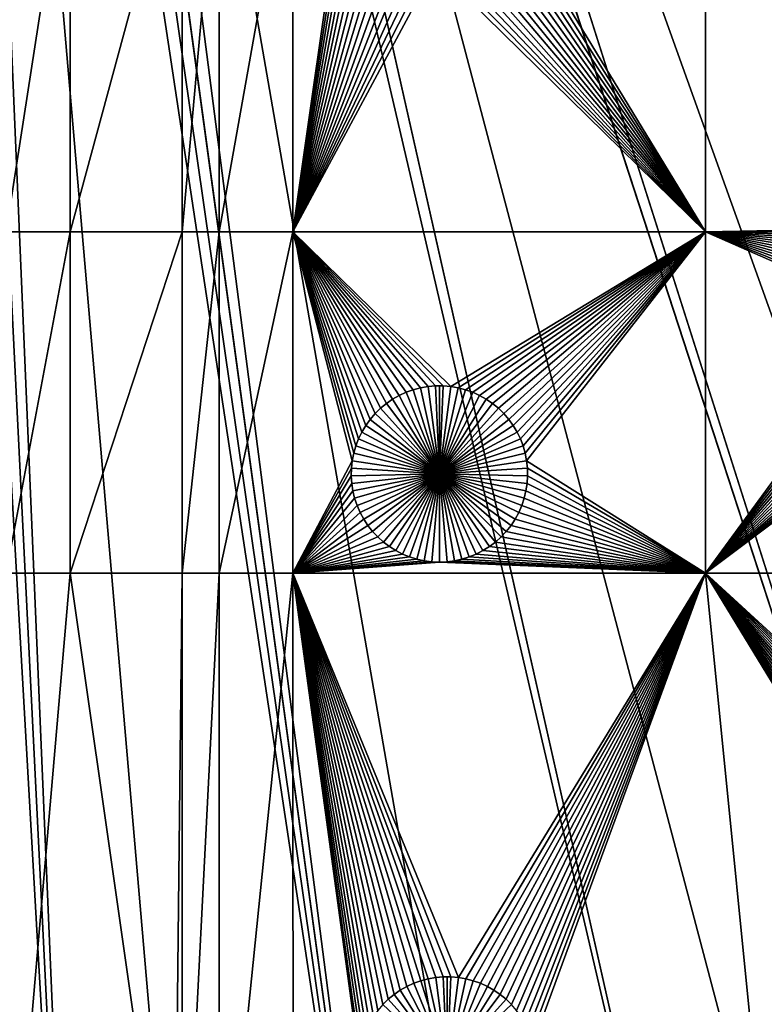
# Model space of a CAD drawing. Extents: x -150 to 150, y -150 to 150.
# Drawn here: x 6 to 34, y -121 to -84 of the extents above; entities that cross this region are included whole.
import ezdxf

# ---------------------------------------------------------------- set-up
doc = ezdxf.new("R2010")
doc.units = 0
doc.header["$MEASUREMENT"] = 0
doc.layers.add('L1', color=7, linetype='Continuous')
doc.layers.add('L2', color=7, linetype='Continuous')

msp = doc.modelspace()

# ---------------------------------------------------------------- linework, layer by layer
at = {"layer": 'L1', "color": 250}
for points in [[(0, -132.5, 4.3), (11.39034, -132.0095, 4.3), (0, 0, 4.3)], [(100.4755, -86.37661, 4.3), (107.5289, -77.4195, 4.3), (0, 0, 4.3)], [(75.08798, -109.1698, 4.3), (84.19478, -102.3107, 4.3), (0, 0, 4.3)], [(0, 0, 4.3), (84.19478, -102.3107, 4.3), (92.67823, -94.69423, 4.3)], [(0, 0, 4.3), (92.67823, -94.69423, 4.3), (100.4755, -86.37661, 4.3)], [(44.72179, -124.7245, 4.3), (55.27815, -120.4183, 4.3), (0, 0, 4.3)], [(0, 0, 4.3), (55.27815, -120.4183, 4.3), (65.42526, -115.2206, 4.3)], [(0, 0, 4.3), (65.42526, -115.2206, 4.3), (75.08798, -109.1698, 4.3)], [(11.39034, -132.0095, 4.3), (22.69634, -130.5417, 4.3), (0, 0, 4.3)], [(0, 0, 4.3), (22.69634, -130.5417, 4.3), (33.83431, -128.1073, 4.3)], [(0, 0, 4.3), (33.83431, -128.1073, 4.3), (44.72179, -124.7245, 4.3)], [(7.449678, -75.95866, 2), (7.449678, -91.58981, 2), (5.037855, -91.58981, 2)], [(7.449678, -75.95866, 2), (5.037855, -91.58981, 2), (5.037855, -75.95866, 2)], [(11.68241, -75.95866, 2), (11.68241, -91.58981, 2), (7.449678, -91.58981, 2)], [(11.68241, -75.95866, 2), (7.449678, -91.58981, 2), (7.449678, -75.95866, 2)], [(13.08016, -75.95866, 2), (13.08016, -91.58981, 2), (11.68241, -91.58981, 2)], [(13.08016, -75.95866, 2), (11.68241, -91.58981, 2), (11.68241, -75.95866, 2)], [(15.8702, -75.95866, 2), (15.8702, -91.58981, 2), (13.08016, -91.58981, 2)], [(15.8702, -75.95866, 2), (13.08016, -91.58981, 2), (13.08016, -75.95866, 2)], [(17.69113, -78.88193, 2), (15.8702, -91.58981, 2), (15.8702, -75.95866, 2)], [(31.47004, -91.58981, 2), (24.07921, -79.43311, 2), (31.47004, -75.95866, 2)], [(40.90417, -90.90983, 2), (40.63401, -91.0067, 2), (31.47004, -75.95866, 2)], [(31.47004, -75.95866, 2), (40.63401, -91.0067, 2), (40.37317, -91.12644, 2)], [(40.37317, -91.12644, 2), (40.12359, -91.26816, 2), (31.47004, -75.95866, 2)], [(31.47004, -75.95866, 2), (40.12359, -91.26816, 2), (39.88712, -91.43081, 2)], [(31.47004, -75.95866, 2), (39.88712, -91.43081, 2), (31.47004, -91.58981, 2)], [(45.65876, -75.95866, 2), (41.46443, -90.78738, 2), (31.47004, -75.95866, 2)], [(31.47004, -75.95866, 2), (41.46443, -90.78738, 2), (41.18166, -90.83654, 2)], [(31.47004, -75.95866, 2), (41.18166, -90.83654, 2), (40.90417, -90.90983, 2)], [(17.69113, -78.88193, 2), (17.75843, -79.16093, 2), (15.8702, -91.58981, 2)], [(15.8702, -91.58981, 2), (17.75843, -79.16093, 2), (17.84947, -79.43311, 2)], [(15.8702, -91.58981, 2), (17.84947, -79.43311, 2), (17.96357, -79.69647, 2)], [(31.47004, -91.58981, 2), (23.96512, -79.69647, 2), (24.07921, -79.43311, 2)], [(17.96357, -79.69647, 2), (18.09988, -79.94904, 2), (15.8702, -91.58981, 2)], [(15.8702, -91.58981, 2), (18.09988, -79.94904, 2), (18.2574, -80.18895, 2)], [(31.47004, -91.58981, 2), (23.67128, -80.18895, 2), (23.8288, -79.94904, 2)], [(23.8288, -79.94904, 2), (23.96512, -79.69647, 2), (31.47004, -91.58981, 2)], [(15.8702, -91.58981, 2), (18.2574, -80.18895, 2), (18.43497, -80.41444, 2)], [(18.43497, -80.41444, 2), (18.63126, -80.62383, 2), (15.8702, -91.58981, 2)], [(23.29743, -80.62383, 2), (23.49372, -80.41444, 2), (31.47004, -91.58981, 2)], [(31.47004, -91.58981, 2), (23.49372, -80.41444, 2), (23.67128, -80.18895, 2)], [(15.8702, -91.58981, 2), (18.63126, -80.62383, 2), (18.84482, -80.81557, 2)], [(31.47004, -91.58981, 2), (23.08387, -80.81557, 2), (23.29743, -80.62383, 2)], [(15.8702, -91.58981, 2), (18.84482, -80.81557, 2), (19.07407, -80.98824, 2)], [(19.07407, -80.98824, 2), (19.31732, -81.14056, 2), (15.8702, -91.58981, 2)], [(15.8702, -91.58981, 2), (19.31732, -81.14056, 2), (19.57277, -81.27141, 2)], [(31.47004, -91.58981, 2), (22.35592, -81.27141, 2), (22.61136, -81.14056, 2)], [(22.61136, -81.14056, 2), (22.85461, -80.98824, 2), (31.47004, -91.58981, 2)], [(31.47004, -91.58981, 2), (22.85461, -80.98824, 2), (23.08387, -80.81557, 2)], [(15.8702, -91.58981, 2), (19.57277, -81.27141, 2), (19.83851, -81.37982, 2)], [(19.83851, -81.37982, 2), (20.1126, -81.46498, 2), (15.8702, -91.58981, 2)], [(15.8702, -91.58981, 2), (20.1126, -81.46498, 2), (20.39298, -81.52626, 2)], [(15.8702, -91.58981, 2), (20.39298, -81.52626, 2), (20.6776, -81.5632, 2)], [(31.47004, -91.58981, 2), (21.25108, -81.5632, 2), (21.5357, -81.52626, 2)], [(31.47004, -91.58981, 2), (21.5357, -81.52626, 2), (21.81609, -81.46498, 2)], [(21.81609, -81.46498, 2), (22.09017, -81.37982, 2), (31.47004, -91.58981, 2)], [(31.47004, -91.58981, 2), (22.09017, -81.37982, 2), (22.35592, -81.27141, 2)], [(20.6776, -81.5632, 2), (20.96434, -81.57556, 2), (15.8702, -91.58981, 2)], [(15.8702, -91.58981, 2), (20.96434, -81.57556, 2), (21.25108, -81.5632, 2)], [(15.8702, -91.58981, 2), (21.25108, -81.5632, 2), (31.47004, -91.58981, 2)], [(5.037855, -104.5012, 2), (5.037855, -91.58981, 2), (7.449678, -91.58981, 2)], [(5.037855, -104.5012, 2), (7.449678, -91.58981, 2), (7.449678, -104.5012, 2)], [(7.449678, -104.5012, 2), (7.449678, -91.58981, 2), (11.68241, -91.58981, 2)], [(7.449678, -104.5012, 2), (11.68241, -91.58981, 2), (11.68241, -104.5012, 2)], [(11.68241, -104.5012, 2), (11.68241, -91.58981, 2), (13.08016, -91.58981, 2)], [(11.68241, -104.5012, 2), (13.08016, -91.58981, 2), (13.08016, -104.5012, 2)], [(13.08016, -104.5012, 2), (13.08016, -91.58981, 2), (15.8702, -91.58981, 2)], [(13.08016, -104.5012, 2), (15.8702, -91.58981, 2), (15.8702, -104.5012, 2)], [(21.2714, -97.41673, 2), (20.98546, -97.4414, 2), (15.8702, -91.58981, 2)], [(15.8702, -91.58981, 2), (20.98546, -97.4414, 2), (20.70269, -97.49056, 2)], [(20.70269, -97.49056, 2), (20.4252, -97.56385, 2), (15.8702, -91.58981, 2)], [(15.8702, -91.58981, 2), (20.4252, -97.56385, 2), (20.15503, -97.66072, 2)], [(15.8702, -91.58981, 2), (20.15503, -97.66072, 2), (19.8942, -97.78046, 2)], [(19.8942, -97.78046, 2), (19.64462, -97.92218, 2), (15.8702, -91.58981, 2)], [(15.8702, -91.58981, 2), (19.64462, -97.92218, 2), (19.40815, -98.08482, 2)], [(15.8702, -91.58981, 2), (19.40815, -98.08482, 2), (19.18654, -98.2672, 2)], [(31.47004, -91.58981, 2), (21.84435, -97.4414, 2), (15.8702, -91.58981, 2)], [(15.8702, -91.58981, 2), (21.84435, -97.4414, 2), (21.55841, -97.41673, 2)], [(15.8702, -91.58981, 2), (21.55841, -97.41673, 2), (21.2714, -97.41673, 2)], [(19.18654, -98.2672, 2), (18.98142, -98.46795, 2), (15.8702, -91.58981, 2)], [(15.8702, -91.58981, 2), (18.98142, -98.46795, 2), (18.79432, -98.68558, 2)], [(15.8702, -91.58981, 2), (18.79432, -98.68558, 2), (18.62662, -98.91851, 2)], [(18.62662, -98.91851, 2), (18.47957, -99.16497, 2), (15.8702, -91.58981, 2)], [(15.8702, -91.58981, 2), (18.47957, -99.16497, 2), (18.35425, -99.42317, 2)], [(15.8702, -91.58981, 2), (18.35425, -99.42317, 2), (18.25158, -99.69119, 2)], [(18.25158, -99.69119, 2), (18.17234, -99.96704, 2), (15.8702, -91.58981, 2)], [(15.8702, -91.58981, 2), (18.17234, -99.96704, 2), (18.11711, -100.2487, 2)], [(15.8702, -91.58981, 2), (18.11711, -100.2487, 2), (15.8702, -104.5012, 2)], [(31.47004, -91.58981, 2), (22.12712, -97.49056, 2), (21.84435, -97.4414, 2)], [(22.40461, -97.56385, 2), (22.12712, -97.49056, 2), (31.47004, -91.58981, 2)], [(31.47004, -91.58981, 2), (22.67477, -97.66072, 2), (22.40461, -97.56385, 2)], [(31.47004, -91.58981, 2), (22.93561, -97.78046, 2), (22.67477, -97.66072, 2)], [(23.18519, -97.92218, 2), (22.93561, -97.78046, 2), (31.47004, -91.58981, 2)], [(23.18519, -97.92218, 2), (31.47004, -91.58981, 2), (23.42166, -98.08482, 2)], [(23.42166, -98.08482, 2), (31.47004, -91.58981, 2), (23.64327, -98.2672, 2)], [(31.47004, -91.58981, 2), (23.84839, -98.46795, 2), (23.64327, -98.2672, 2)], [(31.47004, -91.58981, 2), (24.03549, -98.68558, 2), (23.84839, -98.46795, 2)], [(24.20319, -98.91851, 2), (24.03549, -98.68558, 2), (31.47004, -91.58981, 2)], [(31.47004, -91.58981, 2), (24.35024, -99.16497, 2), (24.20319, -98.91851, 2)], [(31.47004, -91.58981, 2), (24.47556, -99.42317, 2), (24.35024, -99.16497, 2)], [(24.57822, -99.69119, 2), (24.47556, -99.42317, 2), (31.47004, -91.58981, 2)], [(31.47004, -91.58981, 2), (24.65747, -99.96704, 2), (24.57822, -99.69119, 2)], [(31.47004, -91.58981, 2), (24.7127, -100.2487, 2), (24.65747, -99.96704, 2)], [(31.47004, -104.5012, 2), (24.7127, -100.2487, 2), (31.47004, -91.58981, 2)], [(31.47004, -91.58981, 2), (39.88712, -91.43081, 2), (39.66551, -91.61317, 2)], [(39.10559, -92.26448, 2), (31.47004, -91.58981, 2), (39.27329, -92.03157, 2)], [(39.27329, -92.03157, 2), (31.47004, -91.58981, 2), (39.46039, -91.81393, 2)], [(31.47004, -91.58981, 2), (38.73055, -93.03717, 2), (38.65131, -93.31302, 2)], [(39.10559, -92.26448, 2), (38.95854, -92.51095, 2), (31.47004, -91.58981, 2)], [(31.47004, -91.58981, 2), (38.95854, -92.51095, 2), (38.83322, -92.76915, 2)], [(31.47004, -91.58981, 2), (38.83322, -92.76915, 2), (38.73055, -93.03717, 2)], [(38.65131, -93.31302, 2), (38.59608, -93.59466, 2), (31.47004, -91.58981, 2)], [(31.47004, -91.58981, 2), (38.59608, -93.59466, 2), (38.56526, -93.88001, 2)], [(31.47004, -91.58981, 2), (38.56526, -93.88001, 2), (38.55908, -94.16695, 2)], [(38.55908, -94.16695, 2), (38.5776, -94.45336, 2), (31.47004, -91.58981, 2)], [(31.47004, -91.58981, 2), (38.5776, -94.45336, 2), (38.62067, -94.73712, 2)], [(31.47004, -91.58981, 2), (38.62067, -94.73712, 2), (31.47004, -104.5012, 2)], [(31.47004, -91.58981, 2), (39.66551, -91.61317, 2), (39.46039, -91.81393, 2)], [(31.47004, -104.5012, 2), (38.62067, -94.73712, 2), (38.68797, -95.01612, 2)], [(31.47004, -104.5012, 2), (38.68797, -95.01612, 2), (38.779, -95.28831, 2)], [(38.779, -95.28831, 2), (38.8931, -95.55166, 2), (31.47004, -104.5012, 2)], [(31.47004, -104.5012, 2), (38.8931, -95.55166, 2), (39.02941, -95.80423, 2)], [(31.47004, -104.5012, 2), (39.02941, -95.80423, 2), (39.18694, -96.04415, 2)], [(39.3645, -96.26963, 2), (31.47004, -104.5012, 2), (39.18694, -96.04415, 2)], [(39.56079, -96.47902, 2), (31.47004, -104.5012, 2), (39.3645, -96.26963, 2)], [(39.56079, -96.47902, 2), (39.77435, -96.67076, 2), (31.47004, -104.5012, 2)], [(31.47004, -104.5012, 2), (39.77435, -96.67076, 2), (40.00361, -96.84343, 2)], [(31.47004, -104.5012, 2), (40.00361, -96.84343, 2), (40.24686, -96.99576, 2)], [(40.24686, -96.99576, 2), (40.5023, -97.1266, 2), (31.47004, -104.5012, 2)], [(40.5023, -97.1266, 2), (40.76805, -97.23501, 2), (31.47004, -104.5012, 2)], [(20.70269, -97.49056, 2), (20.70269, -97.49056, -3), (20.4252, -97.56385, -3)], [(20.70269, -97.49056, 2), (20.4252, -97.56385, -3), (20.4252, -97.56385, 2)], [(20.4252, -97.56385, -3), (20.70269, -97.49056, -3), (21.4149, -100.7492, -3)], [(20.98546, -97.4414, 2), (20.98546, -97.4414, -3), (20.70269, -97.49056, -3)], [(20.98546, -97.4414, 2), (20.70269, -97.49056, -3), (20.70269, -97.49056, 2)], [(21.4149, -100.7492, -3), (20.70269, -97.49056, -3), (20.98546, -97.4414, -3)], [(21.2714, -97.41673, 2), (21.2714, -97.41673, -3), (20.98546, -97.4414, -3)], [(21.2714, -97.41673, 2), (20.98546, -97.4414, -3), (20.98546, -97.4414, 2)], [(21.4149, -100.7492, -3), (20.98546, -97.4414, -3), (21.2714, -97.41673, -3)], [(21.4149, -97.41364, -3), (21.2714, -97.41673, -3), (21.2714, -97.41673, 2)], [(21.55841, -97.41673, 2), (21.4149, -97.41364, -3), (21.2714, -97.41673, 2)], [(21.4149, -97.41364, -3), (21.4149, -100.7492, -3), (21.2714, -97.41673, -3)], [(21.55841, -97.41673, 2), (21.55841, -97.41673, -3), (21.4149, -97.41364, -3)], [(21.4149, -97.41364, -3), (21.55841, -97.41673, -3), (21.4149, -100.7492, -3)], [(21.55841, -97.41673, -3), (21.84435, -97.4414, -3), (21.4149, -100.7492, -3)], [(21.4149, -100.7492, -3), (21.84435, -97.4414, -3), (22.12712, -97.49056, -3)], [(21.4149, -100.7492, -3), (22.12712, -97.49056, -3), (22.40461, -97.56385, -3)], [(21.84435, -97.4414, 2), (21.84435, -97.4414, -3), (21.55841, -97.41673, -3)], [(21.84435, -97.4414, 2), (21.55841, -97.41673, -3), (21.55841, -97.41673, 2)], [(22.12712, -97.49056, 2), (22.12712, -97.49056, -3), (21.84435, -97.4414, -3)], [(22.12712, -97.49056, 2), (21.84435, -97.4414, -3), (21.84435, -97.4414, 2)], [(22.40461, -97.56385, 2), (22.40461, -97.56385, -3), (22.12712, -97.49056, -3)], [(22.40461, -97.56385, 2), (22.12712, -97.49056, -3), (22.12712, -97.49056, 2)], [(31.47004, -104.5012, 2), (40.76805, -97.23501, 2), (41.04213, -97.32016, 2)], [(31.47004, -104.5012, 2), (41.04213, -97.32016, 2), (45.65876, -104.5012, 2)], [(19.64462, -97.92218, 2), (19.64462, -97.92218, -3), (19.40815, -98.08482, -3)], [(19.64462, -97.92218, 2), (19.40815, -98.08482, -3), (19.40815, -98.08482, 2)], [(21.4149, -100.7492, -3), (19.40815, -98.08482, -3), (19.64462, -97.92218, -3)], [(19.8942, -97.78046, 2), (19.8942, -97.78046, -3), (19.64462, -97.92218, -3)], [(19.8942, -97.78046, 2), (19.64462, -97.92218, -3), (19.64462, -97.92218, 2)], [(19.64462, -97.92218, -3), (19.8942, -97.78046, -3), (21.4149, -100.7492, -3)], [(20.15503, -97.66072, 2), (20.15503, -97.66072, -3), (19.8942, -97.78046, -3)], [(20.15503, -97.66072, 2), (19.8942, -97.78046, -3), (19.8942, -97.78046, 2)], [(21.4149, -100.7492, -3), (19.8942, -97.78046, -3), (20.15503, -97.66072, -3)], [(20.4252, -97.56385, 2), (20.4252, -97.56385, -3), (20.15503, -97.66072, -3)], [(20.4252, -97.56385, 2), (20.15503, -97.66072, -3), (20.15503, -97.66072, 2)], [(21.4149, -100.7492, -3), (20.15503, -97.66072, -3), (20.4252, -97.56385, -3)], [(22.40461, -97.56385, -3), (22.67477, -97.66072, -3), (21.4149, -100.7492, -3)], [(21.4149, -100.7492, -3), (22.67477, -97.66072, -3), (22.93561, -97.78046, -3)], [(21.4149, -100.7492, -3), (22.93561, -97.78046, -3), (23.18519, -97.92218, -3)], [(23.18519, -97.92218, -3), (23.42166, -98.08482, -3), (21.4149, -100.7492, -3)], [(22.67477, -97.66072, 2), (22.67477, -97.66072, -3), (22.40461, -97.56385, -3)], [(22.67477, -97.66072, 2), (22.40461, -97.56385, -3), (22.40461, -97.56385, 2)], [(22.93561, -97.78046, 2), (22.93561, -97.78046, -3), (22.67477, -97.66072, -3)], [(22.93561, -97.78046, 2), (22.67477, -97.66072, -3), (22.67477, -97.66072, 2)], [(23.18519, -97.92218, 2), (23.18519, -97.92218, -3), (22.93561, -97.78046, -3)], [(23.18519, -97.92218, 2), (22.93561, -97.78046, -3), (22.93561, -97.78046, 2)], [(23.42166, -98.08482, 2), (23.42166, -98.08482, -3), (23.18519, -97.92218, -3)], [(23.42166, -98.08482, 2), (23.18519, -97.92218, -3), (23.18519, -97.92218, 2)], [(19.18654, -98.2672, 2), (19.18654, -98.2672, -3), (18.98142, -98.46795, -3)], [(19.18654, -98.2672, 2), (18.98142, -98.46795, -3), (18.98142, -98.46795, 2)], [(18.98142, -98.46795, -3), (19.18654, -98.2672, -3), (21.4149, -100.7492, -3)], [(19.40815, -98.08482, 2), (19.40815, -98.08482, -3), (19.18654, -98.2672, -3)], [(19.40815, -98.08482, 2), (19.18654, -98.2672, -3), (19.18654, -98.2672, 2)], [(21.4149, -100.7492, -3), (19.18654, -98.2672, -3), (19.40815, -98.08482, -3)], [(21.4149, -100.7492, -3), (23.42166, -98.08482, -3), (23.64327, -98.2672, -3)], [(21.4149, -100.7492, -3), (23.64327, -98.2672, -3), (23.84839, -98.46795, -3)], [(23.64327, -98.2672, 2), (23.64327, -98.2672, -3), (23.42166, -98.08482, -3)], [(23.64327, -98.2672, 2), (23.42166, -98.08482, -3), (23.42166, -98.08482, 2)], [(23.84839, -98.46795, 2), (23.84839, -98.46795, -3), (23.64327, -98.2672, -3)], [(23.84839, -98.46795, 2), (23.64327, -98.2672, -3), (23.64327, -98.2672, 2)], [(18.98142, -98.46795, 2), (18.98142, -98.46795, -3), (18.79432, -98.68558, -3)], [(18.98142, -98.46795, 2), (18.79432, -98.68558, -3), (18.79432, -98.68558, 2)], [(21.4149, -100.7492, -3), (18.79432, -98.68558, -3), (18.98142, -98.46795, -3)], [(23.84839, -98.46795, -3), (24.03549, -98.68558, -3), (21.4149, -100.7492, -3)], [(24.03549, -98.68558, 2), (24.03549, -98.68558, -3), (23.84839, -98.46795, -3)], [(24.03549, -98.68558, 2), (23.84839, -98.46795, -3), (23.84839, -98.46795, 2)], [(18.62662, -98.91851, 2), (18.62662, -98.91851, -3), (18.47957, -99.16497, -3)], [(18.62662, -98.91851, 2), (18.47957, -99.16497, -3), (18.47957, -99.16497, 2)], [(18.47957, -99.16497, -3), (18.62662, -98.91851, -3), (21.4149, -100.7492, -3)], [(18.79432, -98.68558, 2), (18.79432, -98.68558, -3), (18.62662, -98.91851, -3)], [(18.79432, -98.68558, 2), (18.62662, -98.91851, -3), (18.62662, -98.91851, 2)], [(21.4149, -100.7492, -3), (18.62662, -98.91851, -3), (18.79432, -98.68558, -3)], [(21.4149, -100.7492, -3), (24.03549, -98.68558, -3), (24.20319, -98.91851, -3)], [(21.4149, -100.7492, -3), (24.20319, -98.91851, -3), (24.35024, -99.16497, -3)], [(24.20319, -98.91851, 2), (24.20319, -98.91851, -3), (24.03549, -98.68558, -3)], [(24.20319, -98.91851, 2), (24.03549, -98.68558, -3), (24.03549, -98.68558, 2)], [(24.35024, -99.16497, 2), (24.35024, -99.16497, -3), (24.20319, -98.91851, -3)], [(24.35024, -99.16497, 2), (24.20319, -98.91851, -3), (24.20319, -98.91851, 2)], [(18.35425, -99.42317, 2), (18.35425, -99.42317, -3), (18.25158, -99.69119, -3)], [(18.35425, -99.42317, 2), (18.25158, -99.69119, -3), (18.25158, -99.69119, 2)], [(21.4149, -100.7492, -3), (18.25158, -99.69119, -3), (18.35425, -99.42317, -3)], [(18.47957, -99.16497, 2), (18.47957, -99.16497, -3), (18.35425, -99.42317, -3)], [(18.47957, -99.16497, 2), (18.35425, -99.42317, -3), (18.35425, -99.42317, 2)], [(21.4149, -100.7492, -3), (18.35425, -99.42317, -3), (18.47957, -99.16497, -3)], [(24.35024, -99.16497, -3), (24.47556, -99.42317, -3), (21.4149, -100.7492, -3)], [(21.4149, -100.7492, -3), (24.47556, -99.42317, -3), (24.57822, -99.69119, -3)], [(24.47556, -99.42317, 2), (24.47556, -99.42317, -3), (24.35024, -99.16497, -3)], [(24.47556, -99.42317, 2), (24.35024, -99.16497, -3), (24.35024, -99.16497, 2)], [(24.57822, -99.69119, 2), (24.57822, -99.69119, -3), (24.47556, -99.42317, -3)], [(24.57822, -99.69119, 2), (24.47556, -99.42317, -3), (24.47556, -99.42317, 2)], [(18.25158, -99.69119, 2), (18.25158, -99.69119, -3), (18.17234, -99.96704, -3)], [(18.25158, -99.69119, 2), (18.17234, -99.96704, -3), (18.17234, -99.96704, 2)], [(18.17234, -99.96704, -3), (18.25158, -99.69119, -3), (21.4149, -100.7492, -3)], [(21.4149, -100.7492, -3), (24.57822, -99.69119, -3), (24.65747, -99.96704, -3)], [(24.65747, -99.96704, 2), (24.65747, -99.96704, -3), (24.57822, -99.69119, -3)], [(24.65747, -99.96704, 2), (24.57822, -99.69119, -3), (24.57822, -99.69119, 2)], [(18.17234, -99.96704, 2), (18.17234, -99.96704, -3), (18.11711, -100.2487, -3)], [(18.17234, -99.96704, 2), (18.11711, -100.2487, -3), (18.11711, -100.2487, 2)], [(21.4149, -100.7492, -3), (18.11711, -100.2487, -3), (18.17234, -99.96704, -3)], [(24.65747, -99.96704, -3), (24.7127, -100.2487, -3), (21.4149, -100.7492, -3)], [(24.7127, -100.2487, 2), (24.7127, -100.2487, -3), (24.65747, -99.96704, -3)], [(24.7127, -100.2487, 2), (24.65747, -99.96704, -3), (24.65747, -99.96704, 2)], [(15.8702, -104.5012, 2), (18.11711, -100.2487, 2), (18.08629, -100.534, 2)], [(15.8702, -104.5012, 2), (18.08629, -100.534, 2), (18.08011, -100.821, 2)], [(18.08629, -100.534, 2), (18.08629, -100.534, -3), (18.08011, -100.821, -3)], [(18.08629, -100.534, 2), (18.08011, -100.821, -3), (18.08011, -100.821, 2)], [(18.08011, -100.821, -3), (18.08629, -100.534, -3), (21.4149, -100.7492, -3)], [(18.11711, -100.2487, 2), (18.11711, -100.2487, -3), (18.08629, -100.534, -3)], [(18.11711, -100.2487, 2), (18.08629, -100.534, -3), (18.08629, -100.534, 2)], [(21.4149, -100.7492, -3), (18.08629, -100.534, -3), (18.11711, -100.2487, -3)], [(21.4149, -100.7492, -3), (24.7127, -100.2487, -3), (24.74352, -100.534, -3)], [(21.4149, -100.7492, -3), (24.74352, -100.534, -3), (24.74969, -100.821, -3)], [(31.47004, -104.5012, 2), (24.74352, -100.534, 2), (24.7127, -100.2487, 2)], [(24.74352, -100.534, 2), (24.74352, -100.534, -3), (24.7127, -100.2487, -3)], [(24.74352, -100.534, 2), (24.7127, -100.2487, -3), (24.7127, -100.2487, 2)], [(24.74969, -100.821, 2), (24.74352, -100.534, 2), (31.47004, -104.5012, 2)], [(24.74969, -100.821, 2), (24.74969, -100.821, -3), (24.74352, -100.534, -3)], [(24.74969, -100.821, 2), (24.74352, -100.534, -3), (24.74352, -100.534, 2)], [(18.09863, -101.1074, 2), (15.8702, -104.5012, 2), (18.08011, -100.821, 2)], [(21.4149, -100.7492, -3), (18.09863, -101.1074, -3), (18.08011, -100.821, -3)], [(18.08011, -100.821, 2), (18.08011, -100.821, -3), (18.09863, -101.1074, -3)], [(18.08011, -100.821, 2), (18.09863, -101.1074, -3), (18.09863, -101.1074, 2)], [(21.4149, -100.7492, -3), (18.14169, -101.3911, -3), (18.09863, -101.1074, -3)], [(18.209, -101.6701, -3), (18.14169, -101.3911, -3), (21.4149, -100.7492, -3)], [(21.4149, -100.7492, -3), (18.30003, -101.9423, -3), (18.209, -101.6701, -3)], [(21.4149, -100.7492, -3), (18.41413, -102.2057, -3), (18.30003, -101.9423, -3)], [(18.55044, -102.4583, -3), (18.41413, -102.2057, -3), (21.4149, -100.7492, -3)], [(21.4149, -100.7492, -3), (18.70796, -102.6982, -3), (18.55044, -102.4583, -3)], [(21.4149, -100.7492, -3), (18.88553, -102.9237, -3), (18.70796, -102.6982, -3)], [(19.08182, -103.133, -3), (18.88553, -102.9237, -3), (21.4149, -100.7492, -3)], [(21.4149, -100.7492, -3), (19.29538, -103.3248, -3), (19.08182, -103.133, -3)], [(21.4149, -100.7492, -3), (19.52463, -103.4975, -3), (19.29538, -103.3248, -3)], [(19.76788, -103.6498, -3), (19.52463, -103.4975, -3), (21.4149, -100.7492, -3)], [(21.4149, -100.7492, -3), (20.02333, -103.7806, -3), (19.76788, -103.6498, -3)], [(21.4149, -100.7492, -3), (20.28907, -103.889, -3), (20.02333, -103.7806, -3)], [(20.56316, -103.9742, -3), (20.28907, -103.889, -3), (21.4149, -100.7492, -3)], [(21.4149, -100.7492, -3), (20.84354, -104.0355, -3), (20.56316, -103.9742, -3)], [(21.4149, -100.7492, -3), (21.12816, -104.0724, -3), (20.84354, -104.0355, -3)], [(21.4149, -104.0848, -3), (21.12816, -104.0724, -3), (21.4149, -100.7492, -3)], [(22.26665, -103.9742, -3), (21.98626, -104.0355, -3), (21.4149, -100.7492, -3)], [(21.4149, -100.7492, -3), (21.98626, -104.0355, -3), (21.70165, -104.0724, -3)], [(21.4149, -100.7492, -3), (21.70165, -104.0724, -3), (21.4149, -104.0848, -3)], [(23.06192, -103.6498, -3), (22.80648, -103.7806, -3), (21.4149, -100.7492, -3)], [(21.4149, -100.7492, -3), (22.80648, -103.7806, -3), (22.54073, -103.889, -3)], [(21.4149, -100.7492, -3), (22.54073, -103.889, -3), (22.26665, -103.9742, -3)], [(23.74799, -103.133, -3), (23.53443, -103.3248, -3), (21.4149, -100.7492, -3)], [(21.4149, -100.7492, -3), (23.53443, -103.3248, -3), (23.30517, -103.4975, -3)], [(21.4149, -100.7492, -3), (23.30517, -103.4975, -3), (23.06192, -103.6498, -3)], [(24.27937, -102.4583, -3), (24.12184, -102.6982, -3), (21.4149, -100.7492, -3)], [(21.4149, -100.7492, -3), (24.12184, -102.6982, -3), (23.94428, -102.9237, -3)], [(21.4149, -100.7492, -3), (23.94428, -102.9237, -3), (23.74799, -103.133, -3)], [(24.62081, -101.6701, -3), (24.52978, -101.9423, -3), (21.4149, -100.7492, -3)], [(21.4149, -100.7492, -3), (24.52978, -101.9423, -3), (24.41568, -102.2057, -3)], [(21.4149, -100.7492, -3), (24.41568, -102.2057, -3), (24.27937, -102.4583, -3)], [(24.74969, -100.821, -3), (24.73118, -101.1074, -3), (21.4149, -100.7492, -3)], [(21.4149, -100.7492, -3), (24.73118, -101.1074, -3), (24.68811, -101.3911, -3)], [(21.4149, -100.7492, -3), (24.68811, -101.3911, -3), (24.62081, -101.6701, -3)], [(31.47004, -104.5012, 2), (24.73118, -101.1074, 2), (24.74969, -100.821, 2)], [(24.73118, -101.1074, 2), (24.73118, -101.1074, -3), (24.74969, -100.821, -3)], [(24.73118, -101.1074, 2), (24.74969, -100.821, -3), (24.74969, -100.821, 2)], [(18.09863, -101.1074, 2), (18.14169, -101.3911, 2), (15.8702, -104.5012, 2)], [(18.09863, -101.1074, 2), (18.09863, -101.1074, -3), (18.14169, -101.3911, -3)], [(18.09863, -101.1074, 2), (18.14169, -101.3911, -3), (18.14169, -101.3911, 2)], [(31.47004, -104.5012, 2), (24.68811, -101.3911, 2), (24.73118, -101.1074, 2)], [(24.68811, -101.3911, 2), (24.68811, -101.3911, -3), (24.73118, -101.1074, -3)], [(24.68811, -101.3911, 2), (24.73118, -101.1074, -3), (24.73118, -101.1074, 2)], [(18.14169, -101.3911, 2), (18.209, -101.6701, 2), (15.8702, -104.5012, 2)], [(18.14169, -101.3911, 2), (18.14169, -101.3911, -3), (18.209, -101.6701, -3)], [(18.14169, -101.3911, 2), (18.209, -101.6701, -3), (18.209, -101.6701, 2)], [(24.62081, -101.6701, 2), (24.68811, -101.3911, 2), (31.47004, -104.5012, 2)], [(24.62081, -101.6701, 2), (24.62081, -101.6701, -3), (24.68811, -101.3911, -3)], [(24.62081, -101.6701, 2), (24.68811, -101.3911, -3), (24.68811, -101.3911, 2)], [(15.8702, -104.5012, 2), (18.209, -101.6701, 2), (18.30003, -101.9423, 2)], [(15.8702, -104.5012, 2), (18.30003, -101.9423, 2), (18.41413, -102.2057, 2)], [(18.209, -101.6701, 2), (18.209, -101.6701, -3), (18.30003, -101.9423, -3)], [(18.209, -101.6701, 2), (18.30003, -101.9423, -3), (18.30003, -101.9423, 2)], [(18.30003, -101.9423, 2), (18.30003, -101.9423, -3), (18.41413, -102.2057, -3)], [(18.30003, -101.9423, 2), (18.41413, -102.2057, -3), (18.41413, -102.2057, 2)], [(24.52978, -101.9423, 2), (31.47004, -104.5012, 2), (24.41568, -102.2057, 2)], [(24.41568, -102.2057, 2), (24.41568, -102.2057, -3), (24.52978, -101.9423, -3)], [(24.41568, -102.2057, 2), (24.52978, -101.9423, -3), (24.52978, -101.9423, 2)], [(24.62081, -101.6701, 2), (31.47004, -104.5012, 2), (24.52978, -101.9423, 2)], [(24.52978, -101.9423, 2), (24.52978, -101.9423, -3), (24.62081, -101.6701, -3)], [(24.52978, -101.9423, 2), (24.62081, -101.6701, -3), (24.62081, -101.6701, 2)], [(18.41413, -102.2057, 2), (18.55044, -102.4583, 2), (15.8702, -104.5012, 2)], [(18.41413, -102.2057, 2), (18.41413, -102.2057, -3), (18.55044, -102.4583, -3)], [(18.41413, -102.2057, 2), (18.55044, -102.4583, -3), (18.55044, -102.4583, 2)], [(31.47004, -104.5012, 2), (24.27937, -102.4583, 2), (24.41568, -102.2057, 2)], [(24.27937, -102.4583, 2), (24.27937, -102.4583, -3), (24.41568, -102.2057, -3)], [(24.27937, -102.4583, 2), (24.41568, -102.2057, -3), (24.41568, -102.2057, 2)], [(15.8702, -104.5012, 2), (18.55044, -102.4583, 2), (18.70796, -102.6982, 2)], [(15.8702, -104.5012, 2), (18.70796, -102.6982, 2), (18.88553, -102.9237, 2)], [(18.55044, -102.4583, 2), (18.55044, -102.4583, -3), (18.70796, -102.6982, -3)], [(18.55044, -102.4583, 2), (18.70796, -102.6982, -3), (18.70796, -102.6982, 2)], [(18.70796, -102.6982, 2), (18.70796, -102.6982, -3), (18.88553, -102.9237, -3)], [(18.70796, -102.6982, 2), (18.88553, -102.9237, -3), (18.88553, -102.9237, 2)], [(23.94428, -102.9237, 2), (24.12184, -102.6982, 2), (31.47004, -104.5012, 2)], [(23.94428, -102.9237, 2), (23.94428, -102.9237, -3), (24.12184, -102.6982, -3)], [(23.94428, -102.9237, 2), (24.12184, -102.6982, -3), (24.12184, -102.6982, 2)], [(31.47004, -104.5012, 2), (24.12184, -102.6982, 2), (24.27937, -102.4583, 2)], [(24.12184, -102.6982, 2), (24.12184, -102.6982, -3), (24.27937, -102.4583, -3)], [(24.12184, -102.6982, 2), (24.27937, -102.4583, -3), (24.27937, -102.4583, 2)], [(18.88553, -102.9237, 2), (19.08182, -103.133, 2), (15.8702, -104.5012, 2)], [(15.8702, -104.5012, 2), (19.08182, -103.133, 2), (19.29538, -103.3248, 2)], [(18.88553, -102.9237, 2), (18.88553, -102.9237, -3), (19.08182, -103.133, -3)], [(18.88553, -102.9237, 2), (19.08182, -103.133, -3), (19.08182, -103.133, 2)], [(19.08182, -103.133, 2), (19.08182, -103.133, -3), (19.29538, -103.3248, -3)], [(19.08182, -103.133, 2), (19.29538, -103.3248, -3), (19.29538, -103.3248, 2)], [(23.74799, -103.133, 2), (31.47004, -104.5012, 2), (23.53443, -103.3248, 2)], [(23.53443, -103.3248, 2), (23.53443, -103.3248, -3), (23.74799, -103.133, -3)], [(23.53443, -103.3248, 2), (23.74799, -103.133, -3), (23.74799, -103.133, 2)], [(23.94428, -102.9237, 2), (31.47004, -104.5012, 2), (23.74799, -103.133, 2)], [(23.74799, -103.133, 2), (23.74799, -103.133, -3), (23.94428, -102.9237, -3)], [(23.74799, -103.133, 2), (23.94428, -102.9237, -3), (23.94428, -102.9237, 2)], [(15.8702, -104.5012, 2), (19.29538, -103.3248, 2), (19.52463, -103.4975, 2)], [(19.52463, -103.4975, 2), (19.76788, -103.6498, 2), (15.8702, -104.5012, 2)], [(19.29538, -103.3248, 2), (19.29538, -103.3248, -3), (19.52463, -103.4975, -3)], [(19.29538, -103.3248, 2), (19.52463, -103.4975, -3), (19.52463, -103.4975, 2)], [(19.52463, -103.4975, 2), (19.52463, -103.4975, -3), (19.76788, -103.6498, -3)], [(19.52463, -103.4975, 2), (19.76788, -103.6498, -3), (19.76788, -103.6498, 2)], [(31.47004, -104.5012, 2), (23.06192, -103.6498, 2), (23.30517, -103.4975, 2)], [(23.06192, -103.6498, 2), (23.06192, -103.6498, -3), (23.30517, -103.4975, -3)], [(23.06192, -103.6498, 2), (23.30517, -103.4975, -3), (23.30517, -103.4975, 2)], [(31.47004, -104.5012, 2), (23.30517, -103.4975, 2), (23.53443, -103.3248, 2)], [(23.30517, -103.4975, 2), (23.30517, -103.4975, -3), (23.53443, -103.3248, -3)], [(23.30517, -103.4975, 2), (23.53443, -103.3248, -3), (23.53443, -103.3248, 2)], [(15.8702, -104.5012, 2), (19.76788, -103.6498, 2), (20.02333, -103.7806, 2)], [(15.8702, -104.5012, 2), (20.02333, -103.7806, 2), (20.28907, -103.889, 2)], [(20.56316, -103.9742, 2), (15.8702, -104.5012, 2), (20.28907, -103.889, 2)], [(19.76788, -103.6498, 2), (19.76788, -103.6498, -3), (20.02333, -103.7806, -3)], [(19.76788, -103.6498, 2), (20.02333, -103.7806, -3), (20.02333, -103.7806, 2)], [(20.02333, -103.7806, 2), (20.02333, -103.7806, -3), (20.28907, -103.889, -3)], [(20.02333, -103.7806, 2), (20.28907, -103.889, -3), (20.28907, -103.889, 2)], [(20.28907, -103.889, 2), (20.28907, -103.889, -3), (20.56316, -103.9742, -3)], [(20.28907, -103.889, 2), (20.56316, -103.9742, -3), (20.56316, -103.9742, 2)], [(31.47004, -104.5012, 2), (22.26665, -103.9742, 2), (22.54073, -103.889, 2)], [(22.26665, -103.9742, 2), (22.26665, -103.9742, -3), (22.54073, -103.889, -3)], [(22.26665, -103.9742, 2), (22.54073, -103.889, -3), (22.54073, -103.889, 2)], [(31.47004, -104.5012, 2), (22.54073, -103.889, 2), (22.80648, -103.7806, 2)], [(22.54073, -103.889, 2), (22.54073, -103.889, -3), (22.80648, -103.7806, -3)], [(22.54073, -103.889, 2), (22.80648, -103.7806, -3), (22.80648, -103.7806, 2)], [(22.80648, -103.7806, 2), (23.06192, -103.6498, 2), (31.47004, -104.5012, 2)], [(22.80648, -103.7806, 2), (22.80648, -103.7806, -3), (23.06192, -103.6498, -3)], [(22.80648, -103.7806, 2), (23.06192, -103.6498, -3), (23.06192, -103.6498, 2)], [(20.84354, -104.0355, 2), (15.8702, -104.5012, 2), (20.56316, -103.9742, 2)], [(20.84354, -104.0355, 2), (21.12816, -104.0724, 2), (15.8702, -104.5012, 2)], [(15.8702, -104.5012, 2), (21.12816, -104.0724, 2), (21.4149, -104.0848, 2)], [(15.8702, -104.5012, 2), (21.4149, -104.0848, 2), (31.47004, -104.5012, 2)], [(20.56316, -103.9742, 2), (20.56316, -103.9742, -3), (20.84354, -104.0355, -3)], [(20.56316, -103.9742, 2), (20.84354, -104.0355, -3), (20.84354, -104.0355, 2)], [(20.84354, -104.0355, 2), (20.84354, -104.0355, -3), (21.12816, -104.0724, -3)], [(20.84354, -104.0355, 2), (21.12816, -104.0724, -3), (21.12816, -104.0724, 2)], [(21.12816, -104.0724, 2), (21.12816, -104.0724, -3), (21.4149, -104.0848, -3)], [(21.12816, -104.0724, 2), (21.4149, -104.0848, -3), (21.4149, -104.0848, 2)], [(31.47004, -104.5012, 2), (21.4149, -104.0848, 2), (21.70165, -104.0724, 2)], [(21.4149, -104.0848, 2), (21.4149, -104.0848, -3), (21.70165, -104.0724, -3)], [(21.4149, -104.0848, 2), (21.70165, -104.0724, -3), (21.70165, -104.0724, 2)], [(31.47004, -104.5012, 2), (21.70165, -104.0724, 2), (21.98626, -104.0355, 2)], [(21.70165, -104.0724, 2), (21.70165, -104.0724, -3), (21.98626, -104.0355, -3)], [(21.70165, -104.0724, 2), (21.98626, -104.0355, -3), (21.98626, -104.0355, 2)], [(21.98626, -104.0355, 2), (22.26665, -103.9742, 2), (31.47004, -104.5012, 2)], [(21.98626, -104.0355, 2), (21.98626, -104.0355, -3), (22.26665, -103.9742, -3)], [(21.98626, -104.0355, 2), (22.26665, -103.9742, -3), (22.26665, -103.9742, 2)], [(5.043063, -132.404, 2), (5.037855, -104.5012, 2), (7.449678, -104.5012, 2)], [(5.043063, -132.404, 2), (7.449678, -104.5012, 2), (11.39034, -132.0095, 2)], [(11.39034, -132.0095, 2), (7.449678, -104.5012, 2), (11.68241, -104.5012, 2)], [(11.39034, -132.0095, 2), (11.68241, -104.5012, 2), (11.684, -131.9838, 2)], [(11.684, -131.9838, 2), (11.68241, -104.5012, 2), (13.08016, -104.5012, 2)], [(11.684, -131.9838, 2), (13.08016, -104.5012, 2), (13.08819, -131.852, 2)], [(13.08819, -131.852, 2), (13.08016, -104.5012, 2), (15.8702, -104.5012, 2)], [(13.08819, -131.852, 2), (15.8702, -104.5012, 2), (15.88532, -131.5443, 2)], [(31.47004, -104.5012, 2), (22.13547, -119.7932, 2), (15.8702, -104.5012, 2)], [(15.8702, -104.5012, 2), (22.13547, -119.7932, 2), (21.84953, -119.7685, 2)], [(15.8702, -104.5012, 2), (21.84953, -119.7685, 2), (21.56252, -119.7685, 2)], [(21.56252, -119.7685, 2), (21.27657, -119.7932, 2), (15.8702, -104.5012, 2)], [(15.8702, -104.5012, 2), (21.27657, -119.7932, 2), (20.99381, -119.8423, 2)], [(15.8702, -104.5012, 2), (20.99381, -119.8423, 2), (20.71632, -119.9156, 2)], [(20.71632, -119.9156, 2), (20.44615, -120.0125, 2), (15.8702, -104.5012, 2)], [(15.8702, -104.5012, 2), (20.44615, -120.0125, 2), (20.18532, -120.1322, 2)], [(15.8702, -104.5012, 2), (20.18532, -120.1322, 2), (19.93574, -120.2739, 2)], [(19.93574, -120.2739, 2), (19.69927, -120.4366, 2), (15.8702, -104.5012, 2)], [(15.8702, -104.5012, 2), (19.69927, -120.4366, 2), (19.47765, -120.619, 2)], [(15.8702, -104.5012, 2), (19.47765, -120.619, 2), (19.27254, -120.8197, 2)], [(19.27254, -120.8197, 2), (19.08544, -121.0373, 2), (15.8702, -104.5012, 2)], [(15.8702, -104.5012, 2), (19.08544, -121.0373, 2), (18.91774, -121.2703, 2)], [(15.8702, -104.5012, 2), (18.91774, -121.2703, 2), (18.77069, -121.5167, 2)], [(18.77069, -121.5167, 2), (18.64536, -121.7749, 2), (15.8702, -104.5012, 2)], [(15.8702, -104.5012, 2), (18.64536, -121.7749, 2), (18.5427, -122.043, 2)], [(15.8702, -104.5012, 2), (18.5427, -122.043, 2), (18.46346, -122.3188, 2)], [(18.46346, -122.3188, 2), (18.40823, -122.6005, 2), (15.8702, -104.5012, 2)], [(15.8702, -104.5012, 2), (18.40823, -122.6005, 2), (18.37741, -122.8858, 2)], [(15.8702, -104.5012, 2), (18.37741, -122.8858, 2), (15.88532, -131.5443, 2)], [(31.47004, -104.5012, 2), (22.41823, -119.8423, 2), (22.13547, -119.7932, 2)], [(31.47004, -104.5012, 2), (22.69573, -119.9156, 2), (22.41823, -119.8423, 2)], [(31.47004, -104.5012, 2), (22.96589, -120.0125, 2), (22.69573, -119.9156, 2)], [(23.22673, -120.1322, 2), (22.96589, -120.0125, 2), (31.47004, -104.5012, 2)], [(31.47004, -104.5012, 2), (23.47631, -120.2739, 2), (23.22673, -120.1322, 2)], [(23.71278, -120.4366, 2), (23.47631, -120.2739, 2), (31.47004, -104.5012, 2)], [(31.47004, -104.5012, 2), (23.93439, -120.619, 2), (23.71278, -120.4366, 2)], [(31.47004, -104.5012, 2), (24.13951, -120.8197, 2), (23.93439, -120.619, 2)], [(24.32661, -121.0373, 2), (24.13951, -120.8197, 2), (31.47004, -104.5012, 2)], [(31.47004, -104.5012, 2), (24.49431, -121.2703, 2), (24.32661, -121.0373, 2)], [(31.47004, -104.5012, 2), (24.64136, -121.5167, 2), (24.49431, -121.2703, 2)], [(24.76668, -121.7749, 2), (24.64136, -121.5167, 2), (31.47004, -104.5012, 2)], [(31.47004, -104.5012, 2), (24.86934, -122.043, 2), (24.76668, -121.7749, 2)], [(31.47004, -104.5012, 2), (24.94858, -122.3188, 2), (24.86934, -122.043, 2)], [(33.83431, -128.1073, 2), (24.94858, -122.3188, 2), (31.47004, -104.5012, 2)], [(45.65876, -104.5012, 2), (42.04031, -114.2029, 2), (31.47004, -104.5012, 2)], [(31.47004, -104.5012, 2), (42.04031, -114.2029, 2), (41.76281, -114.2762, 2)], [(31.47004, -104.5012, 2), (41.76281, -114.2762, 2), (41.49265, -114.3731, 2)], [(41.49265, -114.3731, 2), (41.23181, -114.4928, 2), (31.47004, -104.5012, 2)], [(31.47004, -104.5012, 2), (41.23181, -114.4928, 2), (40.98224, -114.6346, 2)], [(31.47004, -104.5012, 2), (40.98224, -114.6346, 2), (40.74576, -114.7972, 2)], [(39.81718, -115.8773, 2), (31.47004, -104.5012, 2), (39.96424, -115.6309, 2)], [(39.96424, -115.6309, 2), (31.47004, -104.5012, 2), (40.13193, -115.398, 2)], [(40.74576, -114.7972, 2), (40.52415, -114.9796, 2), (31.47004, -104.5012, 2)], [(31.47004, -104.5012, 2), (40.52415, -114.9796, 2), (40.31903, -115.1803, 2)], [(31.47004, -104.5012, 2), (40.31903, -115.1803, 2), (40.13193, -115.398, 2)], [(31.47004, -104.5012, 2), (39.50996, -116.6794, 2), (39.45472, -116.9611, 2)], [(39.81718, -115.8773, 2), (39.69186, -116.1355, 2), (31.47004, -104.5012, 2)], [(31.47004, -104.5012, 2), (39.69186, -116.1355, 2), (39.5892, -116.4036, 2)], [(31.47004, -104.5012, 2), (39.5892, -116.4036, 2), (39.50996, -116.6794, 2)], [(39.45472, -116.9611, 2), (39.4239, -117.2464, 2), (31.47004, -104.5012, 2)], [(31.47004, -104.5012, 2), (39.4239, -117.2464, 2), (39.41773, -117.5333, 2)], [(31.47004, -104.5012, 2), (39.41773, -117.5333, 2), (33.83431, -128.1073, 2)], [(20.99381, -119.8423, 2), (20.99381, -119.8423, -3), (20.71632, -119.9156, -3)], [(20.99381, -119.8423, 2), (20.71632, -119.9156, -3), (20.71632, -119.9156, 2)], [(20.71632, -119.9156, -3), (20.99381, -119.8423, -3), (21.70602, -123.101, -3)], [(21.27657, -119.7932, 2), (21.27657, -119.7932, -3), (20.99381, -119.8423, -3)], [(21.27657, -119.7932, 2), (20.99381, -119.8423, -3), (20.99381, -119.8423, 2)], [(21.70602, -123.101, -3), (20.99381, -119.8423, -3), (21.27657, -119.7932, -3)], [(21.56252, -119.7685, 2), (21.56252, -119.7685, -3), (21.27657, -119.7932, -3)], [(21.56252, -119.7685, 2), (21.27657, -119.7932, -3), (21.27657, -119.7932, 2)], [(21.70602, -123.101, -3), (21.27657, -119.7932, -3), (21.56252, -119.7685, -3)], [(21.70602, -119.7654, -3), (21.56252, -119.7685, -3), (21.56252, -119.7685, 2)], [(21.84953, -119.7685, 2), (21.70602, -119.7654, -3), (21.56252, -119.7685, 2)], [(21.70602, -119.7654, -3), (21.70602, -123.101, -3), (21.56252, -119.7685, -3)], [(21.84953, -119.7685, 2), (21.84953, -119.7685, -3), (21.70602, -119.7654, -3)], [(21.70602, -119.7654, -3), (21.84953, -119.7685, -3), (21.70602, -123.101, -3)], [(21.84953, -119.7685, -3), (22.13547, -119.7932, -3), (21.70602, -123.101, -3)], [(21.70602, -123.101, -3), (22.13547, -119.7932, -3), (22.41823, -119.8423, -3)], [(21.70602, -123.101, -3), (22.41823, -119.8423, -3), (22.69573, -119.9156, -3)], [(22.13547, -119.7932, 2), (22.13547, -119.7932, -3), (21.84953, -119.7685, -3)], [(22.13547, -119.7932, 2), (21.84953, -119.7685, -3), (21.84953, -119.7685, 2)], [(22.41823, -119.8423, 2), (22.41823, -119.8423, -3), (22.13547, -119.7932, -3)], [(22.41823, -119.8423, 2), (22.13547, -119.7932, -3), (22.13547, -119.7932, 2)], [(22.69573, -119.9156, 2), (22.69573, -119.9156, -3), (22.41823, -119.8423, -3)], [(22.69573, -119.9156, 2), (22.41823, -119.8423, -3), (22.41823, -119.8423, 2)], [(19.93574, -120.2739, 2), (19.93574, -120.2739, -3), (19.69927, -120.4366, -3)], [(19.93574, -120.2739, 2), (19.69927, -120.4366, -3), (19.69927, -120.4366, 2)], [(21.70602, -123.101, -3), (19.69927, -120.4366, -3), (19.93574, -120.2739, -3)], [(20.18532, -120.1322, 2), (20.18532, -120.1322, -3), (19.93574, -120.2739, -3)], [(20.18532, -120.1322, 2), (19.93574, -120.2739, -3), (19.93574, -120.2739, 2)], [(19.93574, -120.2739, -3), (20.18532, -120.1322, -3), (21.70602, -123.101, -3)], [(20.44615, -120.0125, 2), (20.44615, -120.0125, -3), (20.18532, -120.1322, -3)], [(20.44615, -120.0125, 2), (20.18532, -120.1322, -3), (20.18532, -120.1322, 2)], [(21.70602, -123.101, -3), (20.18532, -120.1322, -3), (20.44615, -120.0125, -3)], [(20.71632, -119.9156, 2), (20.71632, -119.9156, -3), (20.44615, -120.0125, -3)], [(20.71632, -119.9156, 2), (20.44615, -120.0125, -3), (20.44615, -120.0125, 2)], [(21.70602, -123.101, -3), (20.44615, -120.0125, -3), (20.71632, -119.9156, -3)], [(22.69573, -119.9156, -3), (22.96589, -120.0125, -3), (21.70602, -123.101, -3)], [(21.70602, -123.101, -3), (22.96589, -120.0125, -3), (23.22673, -120.1322, -3)], [(21.70602, -123.101, -3), (23.22673, -120.1322, -3), (23.47631, -120.2739, -3)], [(23.47631, -120.2739, -3), (23.71278, -120.4366, -3), (21.70602, -123.101, -3)], [(22.96589, -120.0125, 2), (22.96589, -120.0125, -3), (22.69573, -119.9156, -3)], [(22.96589, -120.0125, 2), (22.69573, -119.9156, -3), (22.69573, -119.9156, 2)], [(23.22673, -120.1322, 2), (23.22673, -120.1322, -3), (22.96589, -120.0125, -3)], [(23.22673, -120.1322, 2), (22.96589, -120.0125, -3), (22.96589, -120.0125, 2)], [(23.47631, -120.2739, 2), (23.47631, -120.2739, -3), (23.22673, -120.1322, -3)], [(23.47631, -120.2739, 2), (23.22673, -120.1322, -3), (23.22673, -120.1322, 2)], [(23.71278, -120.4366, 2), (23.71278, -120.4366, -3), (23.47631, -120.2739, -3)], [(23.71278, -120.4366, 2), (23.47631, -120.2739, -3), (23.47631, -120.2739, 2)], [(19.47765, -120.619, 2), (19.47765, -120.619, -3), (19.27254, -120.8197, -3)], [(19.47765, -120.619, 2), (19.27254, -120.8197, -3), (19.27254, -120.8197, 2)], [(19.27254, -120.8197, -3), (19.47765, -120.619, -3), (21.70602, -123.101, -3)], [(19.69927, -120.4366, 2), (19.69927, -120.4366, -3), (19.47765, -120.619, -3)], [(19.69927, -120.4366, 2), (19.47765, -120.619, -3), (19.47765, -120.619, 2)], [(21.70602, -123.101, -3), (19.47765, -120.619, -3), (19.69927, -120.4366, -3)], [(21.70602, -123.101, -3), (23.71278, -120.4366, -3), (23.93439, -120.619, -3)], [(21.70602, -123.101, -3), (23.93439, -120.619, -3), (24.13951, -120.8197, -3)], [(23.93439, -120.619, 2), (23.93439, -120.619, -3), (23.71278, -120.4366, -3)], [(23.93439, -120.619, 2), (23.71278, -120.4366, -3), (23.71278, -120.4366, 2)], [(24.13951, -120.8197, 2), (24.13951, -120.8197, -3), (23.93439, -120.619, -3)], [(24.13951, -120.8197, 2), (23.93439, -120.619, -3), (23.93439, -120.619, 2)]]:
    msp.add_3dface(points, dxfattribs=at)
at = {"layer": 'L2', "color": 250}
for points in [[(9.31978, -6.565189), (118.8947, -91.6538), (8.720905, -7.342058)], [(9.31978, -6.565189), (126.3335, -81.09376), (118.8947, -91.6538)], [(118.8947, -91.6538, 15.5), (9.540964, -6.720999, 15.5), (8.927876, -7.516306, 15.5)], [(126.3335, -81.09376, 15.5), (9.540964, -6.720999, 15.5), (118.8947, -91.6538, 15.5)], [(8.720905, -7.342058), (118.8947, -91.6538), (8.057463, -8.06457)], [(110.5755, -101.5353, 15.5), (8.927876, -7.516306, 15.5), (8.248689, -8.255964, 15.5)], [(118.8947, -91.6538, 15.5), (8.927876, -7.516306, 15.5), (110.5755, -101.5353, 15.5)], [(101.4377, -110.665), (7.334367, -8.727374), (8.057463, -8.06457)], [(101.4377, -110.665), (8.057463, -8.06457), (110.5755, -101.5353)], [(110.5755, -101.5353), (8.057463, -8.06457), (118.8947, -91.6538)], [(101.4377, -110.665, 15.5), (8.248689, -8.255964, 15.5), (7.508431, -8.934499, 15.5)], [(110.5755, -101.5353, 15.5), (8.248689, -8.255964, 15.5), (101.4377, -110.665, 15.5)], [(91.54894, -118.9754), (6.556969, -9.325565), (7.334367, -8.727374)], [(91.54894, -118.9754, 15.5), (7.508431, -8.934499, 15.5), (6.712584, -9.546886, 15.5)], [(91.54894, -118.9754), (7.334367, -8.727374), (101.4377, -110.665)], [(101.4377, -110.665, 15.5), (7.508431, -8.934499, 15.5), (91.54894, -118.9754, 15.5)], [(80.98234, -126.405), (5.731026, -9.854711), (6.556969, -9.325565)], [(6.712584, -9.546886, 15.5), (5.867039, -10.08859, 15.5), (69.81618, -132.8987, 15.5)], [(80.98234, -126.405), (6.556969, -9.325565), (91.54894, -118.9754)], [(91.54894, -118.9754, 15.5), (6.712584, -9.546886, 15.5), (80.98234, -126.405, 15.5)], [(80.98234, -126.405, 15.5), (6.712584, -9.546886, 15.5), (69.81618, -132.8987, 15.5)], [(69.81618, -132.8987), (4.862652, -10.3109), (5.731026, -9.854711)], [(69.81618, -132.8987), (5.731026, -9.854711), (80.98234, -126.405)], [(3.958278, -10.69075), (4.862652, -10.3109), (69.81618, -132.8987)], [(69.81618, -132.8987, 15.5), (5.867039, -10.08859, 15.5), (4.978057, -10.5556, 15.5)], [(46.01968, -142.8935), (3.024597, -10.99144), (3.958278, -10.69075)], [(46.01968, -142.8935), (3.958278, -10.69075), (58.13313, -138.4084)], [(58.13313, -138.4084), (3.958278, -10.69075), (69.81618, -132.8987)], [(58.13313, -138.4084, 15.5), (4.978057, -10.5556, 15.5), (4.052218, -10.94447, 15.5)], [(69.81618, -132.8987, 15.5), (4.978057, -10.5556, 15.5), (58.13313, -138.4084, 15.5)], [(33.56551, -146.3206), (2.068523, -11.21076), (3.024597, -10.99144)], [(33.56551, -146.3206), (3.024597, -10.99144), (46.01968, -142.8935)], [(46.01968, -142.8935, 15.5), (4.052218, -10.94447, 15.5), (3.096379, -11.2523, 15.5)], [(58.13313, -138.4084, 15.5), (4.052218, -10.94447, 15.5), (46.01968, -142.8935, 15.5)], [(0.117624, -11.39939), (8.005702, -149.9075), (-4.910705, -150.0408)], [(0.117624, -11.39939), (1.097135, -11.34708), (20.86284, -148.6644)], [(20.86284, -148.6644), (8.005702, -149.9075), (0.117624, -11.39939)], [(20.86284, -148.6644), (1.097135, -11.34708), (2.068523, -11.21076)], [(8.005702, -149.9075, 15.5), (2.117615, -11.47683, 15.5), (1.123173, -11.61638, 15.5)], [(20.86284, -148.6644), (2.068523, -11.21076), (33.56551, -146.3206)], [(20.86284, -148.6644, 15.5), (3.096379, -11.2523, 15.5), (2.117615, -11.47683, 15.5)], [(20.86284, -148.6644, 15.5), (2.117615, -11.47683, 15.5), (8.005702, -149.9075, 15.5)], [(46.01968, -142.8935, 15.5), (3.096379, -11.2523, 15.5), (33.56551, -146.3206, 15.5)], [(33.56551, -146.3206, 15.5), (3.096379, -11.2523, 15.5), (20.86284, -148.6644, 15.5)], [(8.005702, -149.9075, 15.5), (1.123173, -11.61638, 15.5), (-4.910705, -150.0408, 15.5)]]:
    msp.add_3dface(points, dxfattribs=at)

doc.saveas('drawing.dxf')
